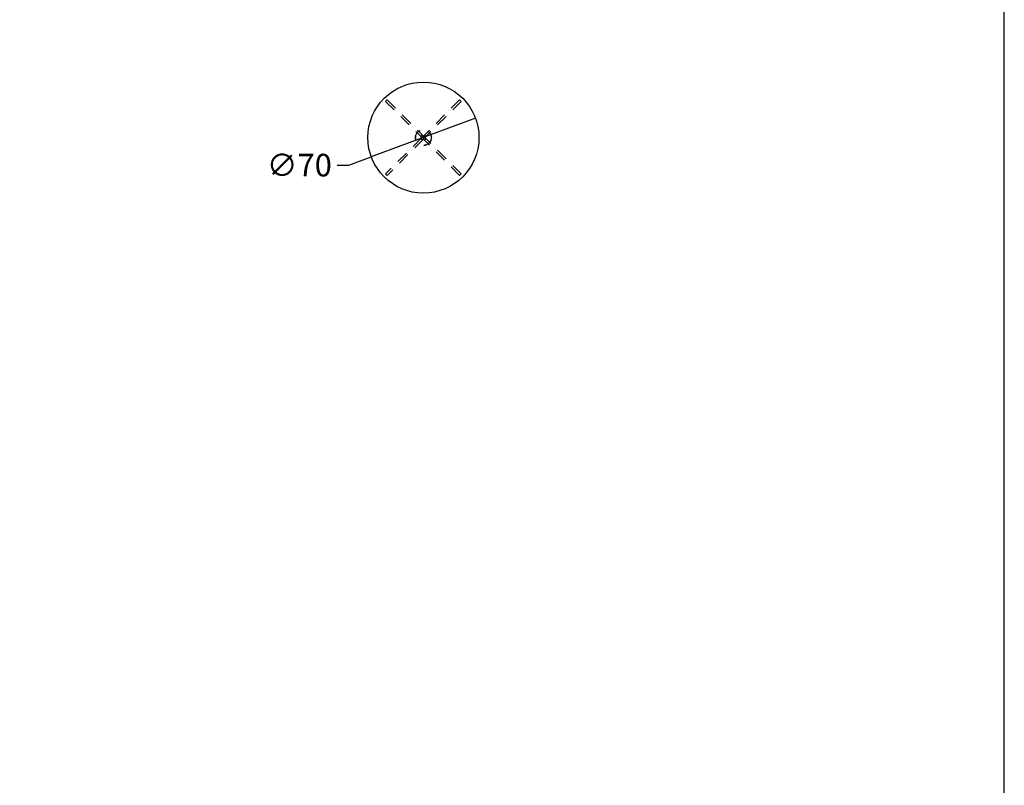
# Model space of a CAD drawing. Extents: x -822 to -683, y -65 to 131.
# Drawn here: x -745 to -683, y 33 to 81 of the extents above; entities that cross this region are included whole.
import ezdxf

# ---------------------------------------------------------------- set-up
doc = ezdxf.new("R2010")
doc.units = 0
doc.linetypes.add('JIS_02_0.7', pattern=[1.35, 0.75, -0.6])
doc.layers.get('0').update_dxf_attribs({"linetype": 'CONTINUOUS'})
doc.layers.get('DEFPOINTS').update_dxf_attribs({"linetype": 'CONTINUOUS'})
for name, color, linetype in [('Cotas', 251, 'CONTINUOUS'), ('líneas ocultas', 5, 'JIS_02_0.7'), ('Para Imprimir', 7, 'CONTINUOUS')]:
    doc.layers.add(name, color=color, linetype=linetype)
doc.dimstyles.new('Cotas Esquemas', dxfattribs={"dimscale": 0.3, "dimtxt": 4.75, "dimasz": 2.5, "dimexe": 1.25, "dimexo": 4, "dimgap": 2, "dimtad": 0, "dimtih": 1, "dimtoh": 1, "dimdec": 0, "dimlfac": 10, "dimdsep": 46, "dimtxsty": 'Standard', "dimblk": 'NONE', "dimcen": 2.5, "dimse1": 1, "dimse2": 1, "dimadec": 0, "dimazin": 0, "dimtfac": 1, "dimtdec": 0, "dimtmove": 0, "dimatfit": 3, "dimfxl": 0, "dimtolj": 1, "dimtzin": 0, "dimarcsym": 0})

# ---------------------------------------------------------------- blocks, each defined once
blk = doc.blocks.new('*D13')
at = {"layer": 'Cotas', "color": 0, "lineweight": -2}
for p, q in [((-716.549, 74.699), (-723.114, 72.271)), ((-724.521, 71.751), (-723.114, 72.271)), ((-725.271, 71.751), (-724.521, 71.751))]:
    blk.add_line(p, q, dxfattribs=at)
at = {"layer": 'DEFPOINTS', "color": 0}
for p in [(-716.549, 74.699), (-723.114, 72.271)]:
    blk.add_point(p, dxfattribs=at)
at = {"layer": 'Cotas', "color": 0, "insert": (-727.652, 71.751), "char_height": 1.425, "attachment_point": 5}
blk.add_mtext('\\A1;∅70', dxfattribs=at)
blk = doc.blocks.new('_None')

msp = doc.modelspace()

# ---------------------------------------------------------------- linework, layer by layer
msp.add_circle((-719.831, 73.485), 3.5)
at = {"layer": 'líneas ocultas'}
for p, q in [((-722.115, 75.867), (-722.214, 75.768)), ((-722.214, 75.768), (-719.951, 73.506)), ((-722.115, 75.867), (-719.852, 73.605)), ((-717.548, 75.867), (-719.811, 73.605)), ((-717.449, 75.768), (-719.712, 73.506)), ((-717.548, 75.867), (-717.449, 75.768)), ((-719.951, 73.465), (-722.214, 71.202)), ((-719.852, 73.366), (-722.115, 71.103)), ((-717.548, 71.103), (-719.811, 73.366)), ((-717.449, 71.202), (-719.712, 73.465)), ((-722.214, 71.202), (-722.115, 71.103)), ((-717.449, 71.202), (-717.548, 71.103))]:
    msp.add_line(p, q, dxfattribs=at)
for centre, radius in [((-719.831, 73.485), 0.5), ((-719.831, 73.485), 0.5), ((-719.831, 73.485), 0.49), ((-719.901, 73.555), 0.07), ((-719.901, 73.415), 0.07), ((-719.831, 73.485), 0.029), ((-719.761, 73.555), 0.07), ((-719.761, 73.415), 0.07)]:
    msp.add_circle(centre, radius, dxfattribs=at)
at = {"layer": 'Para Imprimir'}
msp.add_lwpolyline([(-821.833, -65.333), (-683.233, -65.333), (-683.233, 130.687), (-821.833, 130.687)], close=True, dxfattribs=at)

# ---------------------------------------------------------------- dimensions: what is measured, and where the dimension line sits
at = {"layer": 'Cotas'}
dim = msp.add_diameter_dim_2p(p1=(-716.549, 74.699), p2=(-723.114, 72.271), dimstyle='Cotas Esquemas', dxfattribs=at)
dim.commit()
dim.dimension.update_dxf_attribs({"geometry": '*D13', "text_midpoint": (-727.652, 71.751)})

doc.saveas('drawing.dxf')
